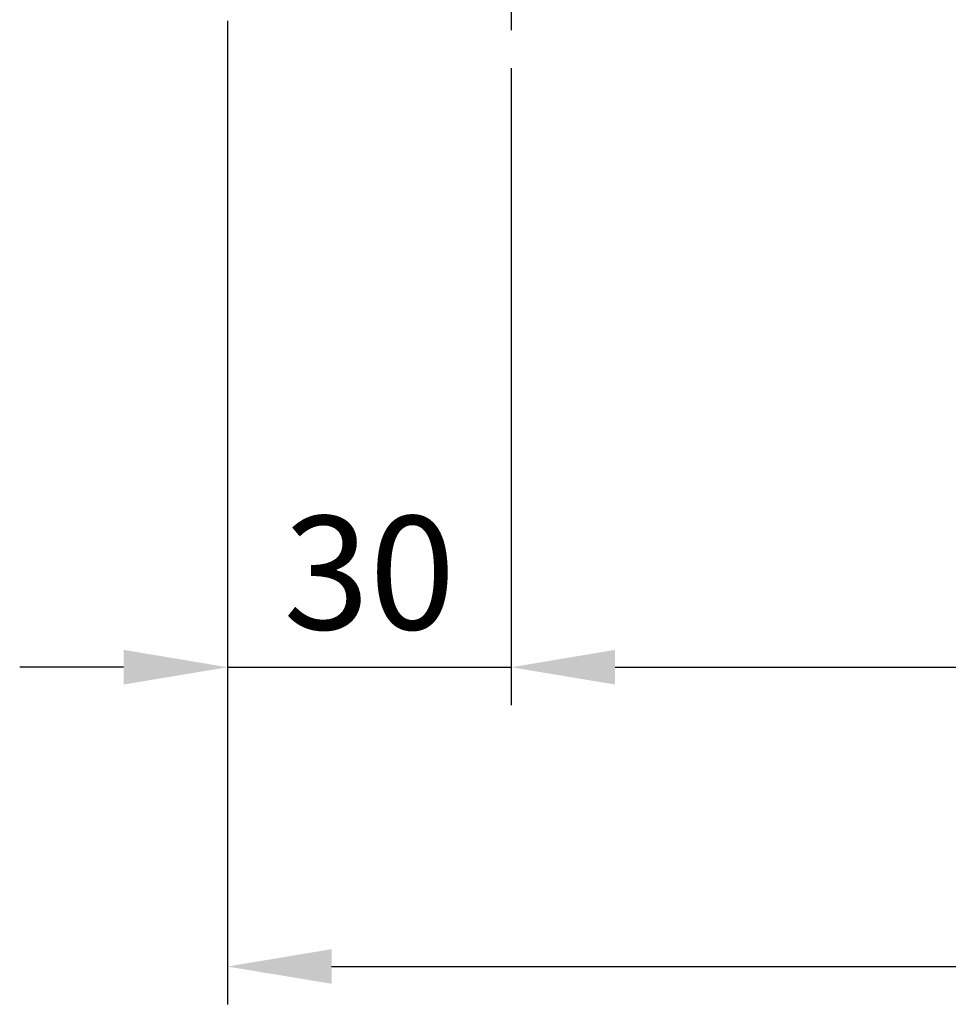
# Model space of a CAD drawing. Extents: x 0 to 1800, y 0 to 1240.
# Drawn here: x 1196 to 1295, y 366 to 470 of the extents above; entities that cross this region are included whole.
import ezdxf

# ---------------------------------------------------------------- set-up
doc = ezdxf.new("R2010")
doc.units = 0
doc.header["$LTSCALE"] = 20
doc.header["$MEASUREMENT"] = 0
doc.linetypes.add('CENTER', pattern=[2, 1.25, -0.25, 0.25, -0.25])
doc.layers.get('0').update_dxf_attribs({"color": 1, "linetype": 'CONTINUOUS'})
doc.layers.add('3', color=1, linetype='CENTER')
doc.styles.add('ROMANS', font='romans.shx')

msp = doc.modelspace()

# ---------------------------------------------------------------- linework, layer by layer
for p, q in [((1218.29, 469.79), (1218.29, 397.39)), ((1248.29, 464.79), (1248.29, 397.39)), ((1207.29, 401.39), (1196.29, 401.39)), ((1218.29, 401.39), (1248.29, 401.39)), ((1259.29, 401.39), (1457.29, 401.39)), ((1259.29, 401.39), (1270.29, 401.39)), ((1218.29, 397.39), (1218.29, 365.72)), ((1229.29, 369.72), (1487.29, 369.72))]:
    msp.add_line(p, q)
for points in [[(1207.29, 403.23), (1207.29, 399.56), (1218.29, 401.39)], [(1259.29, 403.23), (1259.29, 399.56), (1248.29, 401.39)], [(1259.29, 403.23), (1259.29, 399.56), (1248.29, 401.39)], [(1229.29, 371.56), (1229.29, 367.89), (1218.29, 369.72)]]:
    msp.add_solid(points)
at = {"layer": '3'}
msp.add_line((1248.29, 513.79), (1248.29, 468.79), dxfattribs=at)

# ---------------------------------------------------------------- texts
at = {"insert": (1233.29, 411.39), "char_height": 12, "attachment_point": 5, "style": 'ROMANS'}
msp.add_mtext('\\A1;30', dxfattribs=at)

doc.saveas('drawing.dxf')
